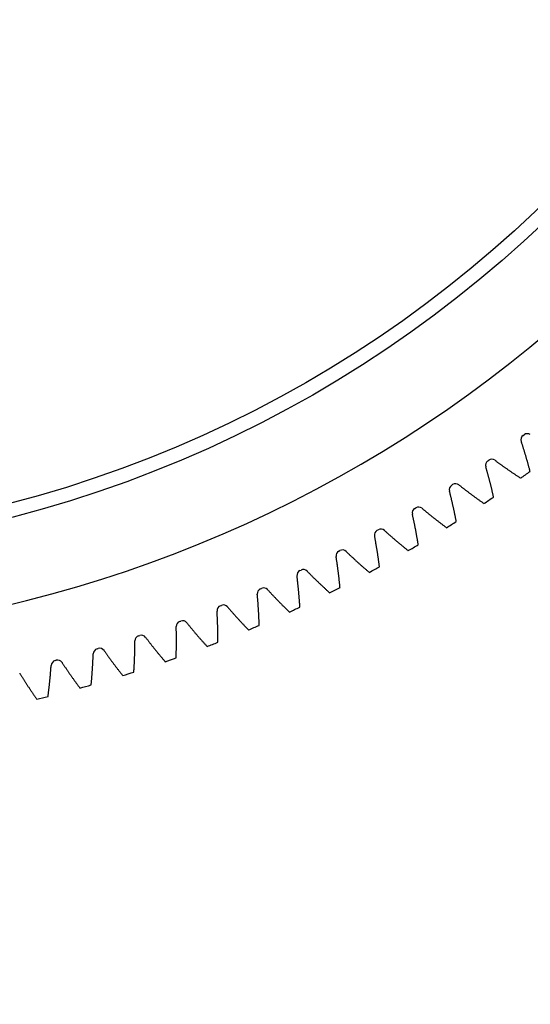
# Model space of a CAD drawing. Units: millimetres. Extents: x 12216 to 12513, y -7597 to -7387.
# Drawn here: x 12323 to 12330, y -7511 to -7498 of the extents above; entities that cross this region are included whole.
import ezdxf

# ---------------------------------------------------------------- set-up
doc = ezdxf.new("R2010")
doc.units = ezdxf.units.MM
doc.header["$LTSCALE"] = 10

msp = doc.modelspace()

# ---------------------------------------------------------------- linework, layer by layer
at = {"color": 7, "linetype": 'Continuous', "lineweight": 25}
for p, q in [((12329.47584, -7503.49223), (12329.48848, -7503.4828)), ((12328.99332, -7503.84013), (12329.00626, -7503.8311)), ((12328.49991, -7504.17238), (12328.51313, -7504.16377)), ((12327.9961, -7504.48864), (12328.00959, -7504.48047)), ((12327.48241, -7504.7886), (12327.49616, -7504.78086)), ((12326.95938, -7505.07194), (12326.97336, -7505.06464)), ((12326.42753, -7505.33836), (12326.44174, -7505.33152)), ((12325.88741, -7505.58761), (12325.90183, -7505.58122)), ((12325.33958, -7505.81941), (12325.3542, -7505.81349)), ((12324.78461, -7506.03354), (12324.79941, -7506.02809)), ((12324.22305, -7506.22976), (12324.23802, -7506.22479)), ((12323.6555, -7506.40789), (12323.67062, -7506.40341)), ((12323.08253, -7506.56774), (12323.09778, -7506.56374))]:
    msp.add_line(p, q, dxfattribs=at)
for radius in [36.096, 35.904, 28.992, 16.512, 16.32]:
    msp.add_circle((12318.38314, -7488.61584), radius, dxfattribs=at)
for centre, radius, start, end in [((12318.38314, -7488.61584), 17.664, 121.965719, 58.034281), ((12329.51945, -7503.55072), 0.07296, 126.710346, 198.348363), ((12329.53214, -7503.54125), 0.07296, 55.121025, 126.759042), ((12329.03504, -7503.89998), 0.07296, 124.873611, 196.511628), ((12329.04803, -7503.89092), 0.07296, 53.28429, 124.922307), ((12318.38314, -7488.61584), 19.008, 305.577861, 306.054792), ((12328.55296, -7504.2249), 0.07296, 51.447556, 123.085573), ((12328.53969, -7504.23354), 0.07296, 123.036876, 194.674893), ((12318.38314, -7488.61584), 19.008, 303.741126, 304.218057), ((12328.0339, -7504.55105), 0.07296, 121.200142, 192.838159), ((12328.04744, -7504.54284), 0.07296, 49.610821, 121.248838), ((12318.38314, -7488.61584), 19.008, 301.904392, 302.381322), ((12327.51819, -7504.85219), 0.07296, 119.363407, 191.001424), ((12327.53199, -7504.84442), 0.07296, 47.774086, 119.412103), ((12326.9931, -7505.13664), 0.07296, 117.526672, 189.164689), ((12327.00713, -7505.12931), 0.07296, 45.937351, 117.575368), ((12318.38314, -7488.61584), 19.008, 300.067657, 300.544588), ((12326.45916, -7505.40411), 0.07296, 115.689938, 187.327955), ((12326.47342, -7505.39724), 0.07296, 44.100617, 115.738634), ((12318.38314, -7488.61584), 19.008, 298.230922, 298.707853), ((12325.91692, -7505.65433), 0.07296, 113.853203, 185.49122), ((12325.93139, -7505.64792), 0.07296, 42.263882, 113.901899), ((12318.38314, -7488.61584), 19.008, 296.394188, 296.871118), ((12325.36693, -7505.88705), 0.07296, 112.016468, 183.654485), ((12325.38161, -7505.88111), 0.07296, 40.427147, 112.065164), ((12318.38314, -7488.61584), 19.008, 294.557453, 295.034384), ((12324.80978, -7506.10202), 0.07296, 110.179734, 181.817751), ((12324.82464, -7506.09655), 0.07296, 38.590413, 110.22843), ((12318.38314, -7488.61584), 19.008, 292.720718, 293.197649), ((12324.24602, -7506.29902), 0.07296, 108.342999, 179.981016), ((12324.26104, -7506.29403), 0.07296, 36.753678, 108.391695), ((12318.38314, -7488.61584), 19.008, 290.883984, 291.360914), ((12323.67623, -7506.47785), 0.07296, 106.506264, 178.144281), ((12323.69141, -7506.47334), 0.07296, 34.916943, 106.55496), ((12323.101, -7506.63832), 0.07296, 104.66953, 176.307547), ((12323.11632, -7506.6343), 0.07296, 33.080209, 104.718226), ((12318.38314, -7488.61584), 19.008, 289.047249, 289.52418), ((12318.38314, -7488.61584), 19.008, 287.210514, 287.687445), ((12318.38314, -7488.61584), 19.008, 285.37378, 285.85071), ((12318.38314, -7488.61584), 19.008, 283.537045, 284.013976)]:
    msp.add_arc(centre, radius, start, end, dxfattribs=at)
for points, knots in [([(12329.57046, -7503.98295), (12329.56969, -7503.97998), (12329.5673, -7503.97075), (12329.56325, -7503.95532), (12329.55832, -7503.9367), (12329.55337, -7503.91823), (12329.54841, -7503.8999), (12329.54343, -7503.88172), (12329.53844, -7503.8637), (12329.53343, -7503.84581), (12329.52841, -7503.82808), (12329.52338, -7503.81049), (12329.51834, -7503.79305), (12329.51329, -7503.77576), (12329.50823, -7503.75862), (12329.50317, -7503.74162), (12329.49809, -7503.72477), (12329.49301, -7503.70806), (12329.48792, -7503.69151), (12329.48283, -7503.6751), (12329.47773, -7503.65883), (12329.47263, -7503.64272), (12329.46752, -7503.62675), (12329.46242, -7503.61092), (12329.45731, -7503.59524), (12329.45323, -7503.58285), (12329.45086, -7503.57568), (12329.4502, -7503.57369)], [0.089335225, 0.089335225, 0.089335225, 0.089335225, 0.104943461, 0.137858651, 0.170538656, 0.202983477, 0.235193112, 0.267167562, 0.298906828, 0.330410908, 0.361679804, 0.392713515, 0.423512041, 0.454075381, 0.484403537, 0.514496508, 0.544354295, 0.573976896, 0.603364312, 0.632516543, 0.66143359, 0.690115451, 0.718562128, 0.746773619, 0.774749926, 0.802491048, 0.813178212, 0.813178212, 0.813178212, 0.813178212]), ([(12329.09165, -7503.83244), (12329.09333, -7503.83369), (12329.09938, -7503.83821), (12329.10986, -7503.84598), (12329.12313, -7503.85577), (12329.13654, -7503.8656), (12329.15009, -7503.87548), (12329.16378, -7503.8854), (12329.17761, -7503.89536), (12329.19158, -7503.90537), (12329.20569, -7503.91541), (12329.21994, -7503.9255), (12329.23433, -7503.93563), (12329.24887, -7503.94579), (12329.26354, -7503.956), (12329.27836, -7503.96624), (12329.29333, -7503.97652), (12329.30843, -7503.98683), (12329.32368, -7503.99718), (12329.33907, -7504.00757), (12329.35461, -7504.01799), (12329.37029, -7504.02844), (12329.38612, -7504.03892), (12329.40209, -7504.04944), (12329.41821, -7504.05999), (12329.43158, -7504.06869), (12329.43958, -7504.07387), (12329.44216, -7504.07554)], [0.276157022, 0.276157022, 0.276157022, 0.276157022, 0.286844186, 0.314585308, 0.342561615, 0.370773107, 0.399219783, 0.427901645, 0.456818691, 0.485970922, 0.515358339, 0.54498094, 0.574838726, 0.604931697, 0.635259853, 0.665823194, 0.69662172, 0.72765543, 0.758924326, 0.790428406, 0.822167672, 0.854142122, 0.886351758, 0.918796578, 0.951476583, 0.984391773, 1, 1, 1, 1]), ([(12329.07217, -7504.33362), (12329.0715, -7504.33063), (12329.0694, -7504.32133), (12329.06586, -7504.30578), (12329.06152, -7504.28701), (12329.05717, -7504.26839), (12329.05279, -7504.24991), (12329.0484, -7504.23159), (12329.04399, -7504.21341), (12329.03956, -7504.19537), (12329.03511, -7504.17749), (12329.03065, -7504.15975), (12329.02617, -7504.14216), (12329.02168, -7504.12471), (12329.01717, -7504.10741), (12329.01265, -7504.09026), (12329.00812, -7504.07326), (12329.00357, -7504.0564), (12328.99902, -7504.03969), (12328.99445, -7504.02312), (12328.98988, -7504.0067), (12328.9853, -7503.99043), (12328.98071, -7503.9743), (12328.97611, -7503.95832), (12328.97151, -7503.94249), (12328.96783, -7503.92997), (12328.96569, -7503.92273), (12328.96509, -7503.92072)], [0.089335225, 0.089335225, 0.089335225, 0.089335225, 0.104943461, 0.137858651, 0.170538656, 0.202983477, 0.235193112, 0.267167562, 0.298906828, 0.330410908, 0.361679804, 0.392713515, 0.423512041, 0.454075381, 0.484403537, 0.514496508, 0.544354295, 0.573976896, 0.603364312, 0.632516543, 0.66143359, 0.690115451, 0.718562128, 0.746773619, 0.774749926, 0.802491048, 0.813178212, 0.813178212, 0.813178212, 0.813178212]), ([(12328.59843, -7504.16785), (12328.60007, -7504.16915), (12328.60598, -7504.17386), (12328.6162, -7504.18196), (12328.62915, -7504.19217), (12328.64224, -7504.20243), (12328.65546, -7504.21273), (12328.66883, -7504.22309), (12328.68233, -7504.23349), (12328.69597, -7504.24394), (12328.70975, -7504.25443), (12328.72367, -7504.26497), (12328.73773, -7504.27555), (12328.75194, -7504.28618), (12328.76628, -7504.29685), (12328.78076, -7504.30756), (12328.79539, -7504.31831), (12328.81015, -7504.32911), (12328.82506, -7504.33994), (12328.84012, -7504.35081), (12328.85531, -7504.36173), (12328.87065, -7504.37268), (12328.88613, -7504.38366), (12328.90176, -7504.39469), (12328.91753, -7504.40575), (12328.93062, -7504.41487), (12328.93845, -7504.42031), (12328.94097, -7504.42205)], [0.276157022, 0.276157022, 0.276157022, 0.276157022, 0.286844186, 0.314585308, 0.342561615, 0.370773107, 0.399219783, 0.427901645, 0.456818691, 0.485970922, 0.515358339, 0.54498094, 0.574838726, 0.604931697, 0.635259853, 0.665823194, 0.69662172, 0.72765543, 0.758924326, 0.790428406, 0.822167672, 0.854142122, 0.886351758, 0.918796578, 0.951476583, 0.984391773, 1, 1, 1, 1]), ([(12328.5629, -7504.66815), (12328.56233, -7504.66514), (12328.56053, -7504.65577), (12328.55748, -7504.64011), (12328.55375, -7504.62122), (12328.55, -7504.60246), (12328.54622, -7504.58386), (12328.54241, -7504.5654), (12328.53858, -7504.54709), (12328.53473, -7504.52892), (12328.53086, -7504.51091), (12328.52697, -7504.49303), (12328.52306, -7504.47531), (12328.51913, -7504.45773), (12328.51518, -7504.44029), (12328.51121, -7504.423), (12328.50722, -7504.40586), (12328.50322, -7504.38887), (12328.4992, -7504.37202), (12328.49517, -7504.35532), (12328.49113, -7504.33876), (12328.48707, -7504.32235), (12328.483, -7504.30608), (12328.47892, -7504.28996), (12328.47482, -7504.27399), (12328.47155, -7504.26136), (12328.46964, -7504.25406), (12328.46911, -7504.25202)], [0.089335225, 0.089335225, 0.089335225, 0.089335225, 0.104943461, 0.137858651, 0.170538656, 0.202983477, 0.235193112, 0.267167562, 0.298906828, 0.330410908, 0.361679804, 0.392713515, 0.423512041, 0.454075381, 0.484403537, 0.514496508, 0.544354295, 0.573976896, 0.603364312, 0.632516543, 0.66143359, 0.690115451, 0.718562128, 0.746773619, 0.774749926, 0.802491048, 0.813178212, 0.813178212, 0.813178212, 0.813178212]), ([(12328.04317, -7504.98618), (12328.04269, -7504.98315), (12328.04119, -7504.97373), (12328.03865, -7504.95798), (12328.03553, -7504.93898), (12328.03238, -7504.92011), (12328.02919, -7504.9014), (12328.02598, -7504.88283), (12328.02275, -7504.8644), (12328.01948, -7504.84612), (12328.01619, -7504.82799), (12328.01287, -7504.81), (12328.00953, -7504.79216), (12328.00616, -7504.77446), (12328.00277, -7504.75691), (12327.99936, -7504.7395), (12327.99593, -7504.72224), (12327.99247, -7504.70513), (12327.989, -7504.68816), (12327.9855, -7504.67134), (12327.98199, -7504.65466), (12327.97846, -7504.63812), (12327.97491, -7504.62174), (12327.97135, -7504.6055), (12327.96777, -7504.5894), (12327.9649, -7504.57667), (12327.96323, -7504.56931), (12327.96276, -7504.56726)], [0.089335225, 0.089335225, 0.089335225, 0.089335225, 0.104943461, 0.137858651, 0.170538656, 0.202983477, 0.235193112, 0.267167562, 0.298906828, 0.330410908, 0.361679804, 0.392713515, 0.423512041, 0.454075381, 0.484403537, 0.514496508, 0.544354295, 0.573976896, 0.603364312, 0.632516543, 0.66143359, 0.690115451, 0.718562128, 0.746773619, 0.774749926, 0.802491048, 0.813178212, 0.813178212, 0.813178212, 0.813178212]), ([(12328.09471, -7504.48727), (12328.09631, -7504.48863), (12328.10207, -7504.49352), (12328.11202, -7504.50195), (12328.12464, -7504.51257), (12328.13739, -7504.52324), (12328.15028, -7504.53397), (12328.16331, -7504.54474), (12328.17647, -7504.55557), (12328.18977, -7504.56645), (12328.2032, -7504.57738), (12328.21678, -7504.58836), (12328.2305, -7504.59939), (12328.24435, -7504.61046), (12328.25834, -7504.62159), (12328.27248, -7504.63276), (12328.28675, -7504.64397), (12328.30116, -7504.65524), (12328.31572, -7504.66654), (12328.33041, -7504.67789), (12328.34525, -7504.68929), (12328.36023, -7504.70072), (12328.37535, -7504.7122), (12328.39062, -7504.72372), (12328.40603, -7504.73528), (12328.41882, -7504.74482), (12328.42647, -7504.7505), (12328.42893, -7504.75233)], [0.276157022, 0.276157022, 0.276157022, 0.276157022, 0.286844186, 0.314585308, 0.342561615, 0.370773107, 0.399219783, 0.427901645, 0.456818691, 0.485970922, 0.515358339, 0.54498094, 0.574838726, 0.604931697, 0.635259853, 0.665823194, 0.69662172, 0.72765543, 0.758924326, 0.790428406, 0.822167672, 0.854142122, 0.886351758, 0.918796578, 0.951476583, 0.984391773, 1, 1, 1, 1]), ([(12327.58102, -7504.79039), (12327.58257, -7504.7918), (12327.58817, -7504.79687), (12327.59785, -7504.80561), (12327.61012, -7504.81663), (12327.62252, -7504.82771), (12327.63506, -7504.83884), (12327.64773, -7504.85003), (12327.66054, -7504.86127), (12327.67349, -7504.87257), (12327.68657, -7504.88393), (12327.69978, -7504.89534), (12327.71314, -7504.9068), (12327.72663, -7504.91831), (12327.74026, -7504.92988), (12327.75403, -7504.9415), (12327.76793, -7504.95317), (12327.78198, -7504.96488), (12327.79616, -7504.97665), (12327.81049, -7504.98847), (12327.82495, -7505.00033), (12327.83956, -7505.01224), (12327.85431, -7505.0242), (12327.86919, -7505.0362), (12327.88422, -7505.04825), (12327.8967, -7505.05819), (12327.90417, -7505.06412), (12327.90657, -7505.06602)], [0.276157022, 0.276157022, 0.276157022, 0.276157022, 0.286844186, 0.314585308, 0.342561615, 0.370773107, 0.399219783, 0.427901645, 0.456818691, 0.485970922, 0.515358339, 0.54498094, 0.574838726, 0.604931697, 0.635259853, 0.665823194, 0.69662172, 0.72765543, 0.758924326, 0.790428406, 0.822167672, 0.854142122, 0.886351758, 0.918796578, 0.951476583, 0.984391773, 1, 1, 1, 1]), ([(12327.51351, -7505.28739), (12327.51313, -7505.28434), (12327.51193, -7505.27489), (12327.5099, -7505.25906), (12327.50739, -7505.23996), (12327.50484, -7505.22101), (12327.50226, -7505.2022), (12327.49965, -7505.18354), (12327.497, -7505.16502), (12327.49432, -7505.14664), (12327.49161, -7505.12841), (12327.48887, -7505.11033), (12327.48611, -7505.09239), (12327.48331, -7505.07459), (12327.48048, -7505.05694), (12327.47763, -7505.03943), (12327.47475, -7505.02207), (12327.47185, -7505.00486), (12327.46892, -7504.98778), (12327.46596, -7504.97086), (12327.46299, -7504.95408), (12327.45999, -7504.93744), (12327.45697, -7504.92095), (12327.45393, -7504.9046), (12327.45087, -7504.88839), (12327.44841, -7504.87558), (12327.44697, -7504.86817), (12327.44657, -7504.86611)], [0.089335225, 0.089335225, 0.089335225, 0.089335225, 0.104943461, 0.137858651, 0.170538656, 0.202983477, 0.235193112, 0.267167562, 0.298906828, 0.330410908, 0.361679804, 0.392713515, 0.423512041, 0.454075381, 0.484403537, 0.514496508, 0.544354295, 0.573976896, 0.603364312, 0.632516543, 0.66143359, 0.690115451, 0.718562128, 0.746773619, 0.774749926, 0.802491048, 0.813178212, 0.813178212, 0.813178212, 0.813178212]), ([(12327.05787, -7505.07688), (12327.05938, -7505.07835), (12327.06481, -7505.08359), (12327.07421, -7505.09264), (12327.08612, -7505.10405), (12327.09816, -7505.11551), (12327.11033, -7505.12704), (12327.12264, -7505.13863), (12327.13508, -7505.15028), (12327.14766, -7505.16199), (12327.16037, -7505.17376), (12327.17321, -7505.18559), (12327.18619, -7505.19747), (12327.19931, -7505.20941), (12327.21256, -7505.22141), (12327.22595, -7505.23346), (12327.23947, -7505.24557), (12327.25314, -7505.25773), (12327.26694, -7505.26995), (12327.28088, -7505.28222), (12327.29495, -7505.29454), (12327.30917, -7505.30691), (12327.32353, -7505.31933), (12327.33802, -7505.3318), (12327.35266, -7505.34433), (12327.36481, -7505.35467), (12327.37208, -7505.36083), (12327.37442, -7505.36281)], [0.276157022, 0.276157022, 0.276157022, 0.276157022, 0.286844186, 0.314585308, 0.342561615, 0.370773107, 0.399219783, 0.427901645, 0.456818691, 0.485970922, 0.515358339, 0.54498094, 0.574838726, 0.604931697, 0.635259853, 0.665823194, 0.69662172, 0.72765543, 0.758924326, 0.790428406, 0.822167672, 0.854142122, 0.886351758, 0.918796578, 0.951476583, 0.984391773, 1, 1, 1, 1]), ([(12326.97447, -7505.57146), (12326.97419, -7505.56841), (12326.97329, -7505.55892), (12326.97177, -7505.54304), (12326.96987, -7505.52387), (12326.96793, -7505.50484), (12326.96596, -7505.48596), (12326.96394, -7505.46722), (12326.96189, -7505.44863), (12326.9598, -7505.43018), (12326.95768, -7505.41187), (12326.95552, -7505.39371), (12326.95333, -7505.37569), (12326.9511, -7505.35781), (12326.94885, -7505.34008), (12326.94656, -7505.32249), (12326.94423, -7505.30504), (12326.94188, -7505.28774), (12326.9395, -7505.27059), (12326.93709, -7505.25357), (12326.93466, -7505.2367), (12326.93219, -7505.21998), (12326.9297, -7505.2034), (12326.92719, -7505.18696), (12326.92465, -7505.17067), (12326.9226, -7505.15778), (12326.9214, -7505.15033), (12326.92107, -7505.14826)], [0.089335225, 0.089335225, 0.089335225, 0.089335225, 0.104943461, 0.137858651, 0.170538656, 0.202983477, 0.235193112, 0.267167562, 0.298906828, 0.330410908, 0.361679804, 0.392713515, 0.423512041, 0.454075381, 0.484403537, 0.514496508, 0.544354295, 0.573976896, 0.603364312, 0.632516543, 0.66143359, 0.690115451, 0.718562128, 0.746773619, 0.774749926, 0.802491048, 0.813178212, 0.813178212, 0.813178212, 0.813178212]), ([(12326.52582, -7505.34647), (12326.52728, -7505.34797), (12326.53253, -7505.35339), (12326.54164, -7505.36274), (12326.55317, -7505.37452), (12326.56484, -7505.38637), (12326.57664, -7505.39828), (12326.58857, -7505.41026), (12326.60063, -7505.4223), (12326.61283, -7505.43441), (12326.62515, -7505.44658), (12326.63761, -7505.45881), (12326.6502, -7505.4711), (12326.66293, -7505.48346), (12326.67579, -7505.49587), (12326.68879, -7505.50835), (12326.70192, -7505.52088), (12326.71518, -7505.53348), (12326.72858, -7505.54613), (12326.74212, -7505.55884), (12326.7558, -7505.5716), (12326.76961, -7505.58443), (12326.78356, -7505.5973), (12326.79765, -7505.61023), (12326.81187, -7505.62322), (12326.82369, -7505.63394), (12326.83076, -7505.64033), (12326.83304, -7505.64239)], [0.276157022, 0.276157022, 0.276157022, 0.276157022, 0.286844186, 0.314585308, 0.342561615, 0.370773107, 0.399219783, 0.427901645, 0.456818691, 0.485970922, 0.515358339, 0.54498094, 0.574838726, 0.604931697, 0.635259853, 0.665823194, 0.69662172, 0.72765543, 0.758924326, 0.790428406, 0.822167672, 0.854142122, 0.886351758, 0.918796578, 0.951476583, 0.984391773, 1, 1, 1, 1]), ([(12326.4266, -7505.83812), (12326.42642, -7505.83506), (12326.42583, -7505.82554), (12326.42481, -7505.80962), (12326.42353, -7505.7904), (12326.4222, -7505.77132), (12326.42083, -7505.75239), (12326.41942, -7505.73359), (12326.41797, -7505.71494), (12326.41647, -7505.69644), (12326.41494, -7505.67807), (12326.41336, -7505.65985), (12326.41175, -7505.64176), (12326.4101, -7505.62383), (12326.40841, -7505.60603), (12326.40668, -7505.58838), (12326.40492, -7505.57087), (12326.40313, -7505.5535), (12326.4013, -7505.53627), (12326.39943, -7505.51919), (12326.39754, -7505.50225), (12326.39561, -7505.48546), (12326.39365, -7505.46881), (12326.39167, -7505.4523), (12326.38965, -7505.43593), (12326.38802, -7505.42299), (12326.38706, -7505.4155), (12326.38679, -7505.41342)], [0.089335225, 0.089335225, 0.089335225, 0.089335225, 0.104943461, 0.137858651, 0.170538656, 0.202983477, 0.235193112, 0.267167562, 0.298906828, 0.330410908, 0.361679804, 0.392713515, 0.423512041, 0.454075381, 0.484403537, 0.514496508, 0.544354295, 0.573976896, 0.603364312, 0.632516543, 0.66143359, 0.690115451, 0.718562128, 0.746773619, 0.774749926, 0.802491048, 0.813178212, 0.813178212, 0.813178212, 0.813178212]), ([(12325.98539, -7505.59886), (12325.9868, -7505.60041), (12325.99188, -7505.60599), (12326.00068, -7505.61563), (12326.01183, -7505.62777), (12326.02312, -7505.63999), (12326.03453, -7505.65227), (12326.04607, -7505.66463), (12326.05774, -7505.67705), (12326.06954, -7505.68954), (12326.08147, -7505.7021), (12326.09353, -7505.71472), (12326.10572, -7505.72742), (12326.11804, -7505.74017), (12326.1305, -7505.75299), (12326.14309, -7505.76588), (12326.15581, -7505.77883), (12326.16866, -7505.79184), (12326.18165, -7505.80492), (12326.19478, -7505.81805), (12326.20804, -7505.83125), (12326.22143, -7505.84451), (12326.23496, -7505.85782), (12326.24863, -7505.8712), (12326.26243, -7505.88464), (12326.2739, -7505.89573), (12326.28076, -7505.90235), (12326.28297, -7505.90447)], [0.276157022, 0.276157022, 0.276157022, 0.276157022, 0.286844186, 0.314585308, 0.342561615, 0.370773107, 0.399219783, 0.427901645, 0.456818691, 0.485970922, 0.515358339, 0.54498094, 0.574838726, 0.604931697, 0.635259853, 0.665823194, 0.69662172, 0.72765543, 0.758924326, 0.790428406, 0.822167672, 0.854142122, 0.886351758, 0.918796578, 0.951476583, 0.984391773, 1, 1, 1, 1]), ([(12325.87047, -7506.08708), (12325.87038, -7506.08401), (12325.8701, -7506.07448), (12325.86959, -7506.05853), (12325.86893, -7506.03928), (12325.86821, -7506.02017), (12325.86745, -7506.0012), (12325.86664, -7505.98238), (12325.86578, -7505.96369), (12325.86488, -7505.94514), (12325.86394, -7505.92673), (12325.86295, -7505.90847), (12325.86191, -7505.89035), (12325.86084, -7505.87236), (12325.85972, -7505.85452), (12325.85856, -7505.83682), (12325.85736, -7505.81927), (12325.85613, -7505.80185), (12325.85485, -7505.78458), (12325.85354, -7505.76744), (12325.85218, -7505.75045), (12325.8508, -7505.7336), (12325.84937, -7505.7169), (12325.84792, -7505.70033), (12325.84643, -7505.68391), (12325.84521, -7505.67092), (12325.84449, -7505.66341), (12325.84429, -7505.66132)], [0.089335225, 0.089335225, 0.089335225, 0.089335225, 0.104943461, 0.137858651, 0.170538656, 0.202983477, 0.235193112, 0.267167562, 0.298906828, 0.330410908, 0.361679804, 0.392713515, 0.423512041, 0.454075381, 0.484403537, 0.514496508, 0.544354295, 0.573976896, 0.603364312, 0.632516543, 0.66143359, 0.690115451, 0.718562128, 0.746773619, 0.774749926, 0.802491048, 0.813178212, 0.813178212, 0.813178212, 0.813178212]), ([(12325.30664, -7506.31808), (12325.30665, -7506.31501), (12325.30667, -7506.30548), (12325.30668, -7506.28953), (12325.30663, -7506.27026), (12325.30653, -7506.25114), (12325.30638, -7506.23216), (12325.30617, -7506.21331), (12325.30591, -7506.19461), (12325.30561, -7506.17604), (12325.30525, -7506.15761), (12325.30485, -7506.13932), (12325.3044, -7506.12118), (12325.3039, -7506.10317), (12325.30335, -7506.0853), (12325.30276, -7506.06757), (12325.30213, -7506.04999), (12325.30145, -7506.03254), (12325.30073, -7506.01523), (12325.29996, -7505.99807), (12325.29916, -7505.98104), (12325.29831, -7505.96416), (12325.29742, -7505.94742), (12325.2965, -7505.93081), (12325.29553, -7505.91435), (12325.29473, -7505.90133), (12325.29426, -7505.8938), (12325.29412, -7505.8917)], [0.089335225, 0.089335225, 0.089335225, 0.089335225, 0.104943461, 0.137858651, 0.170538656, 0.202983477, 0.235193112, 0.267167562, 0.298906828, 0.330410908, 0.361679804, 0.392713515, 0.423512041, 0.454075381, 0.484403537, 0.514496508, 0.544354295, 0.573976896, 0.603364312, 0.632516543, 0.66143359, 0.690115451, 0.718562128, 0.746773619, 0.774749926, 0.802491048, 0.813178212, 0.813178212, 0.813178212, 0.813178212]), ([(12325.43715, -7505.83379), (12325.43851, -7505.83539), (12325.44341, -7505.84114), (12325.4519, -7505.85105), (12325.46266, -7505.86354), (12325.47354, -7505.87611), (12325.48455, -7505.88876), (12325.49569, -7505.90148), (12325.50696, -7505.91427), (12325.51835, -7505.92713), (12325.52987, -7505.94006), (12325.54152, -7505.95307), (12325.5533, -7505.96614), (12325.56521, -7505.97929), (12325.57724, -7505.9925), (12325.58941, -7506.00579), (12325.60171, -7506.01914), (12325.61415, -7506.03255), (12325.62671, -7506.04604), (12325.63941, -7506.05959), (12325.65224, -7506.07321), (12325.6652, -7506.08689), (12325.67829, -7506.10063), (12325.69153, -7506.11444), (12325.70489, -7506.12831), (12325.71599, -7506.13976), (12325.72264, -7506.1466), (12325.72478, -7506.14879)], [0.276157022, 0.276157022, 0.276157022, 0.276157022, 0.286844186, 0.314585308, 0.342561615, 0.370773107, 0.399219783, 0.427901645, 0.456818691, 0.485970922, 0.515358339, 0.54498094, 0.574838726, 0.604931697, 0.635259853, 0.665823194, 0.69662172, 0.72765543, 0.758924326, 0.790428406, 0.822167672, 0.854142122, 0.886351758, 0.918796578, 0.951476583, 0.984391773, 1, 1, 1, 1]), ([(12324.88166, -7506.05104), (12324.88297, -7506.05268), (12324.88769, -7506.05858), (12324.89585, -7506.06876), (12324.9062, -7506.08159), (12324.91668, -7506.0945), (12324.92728, -7506.1075), (12324.938, -7506.12056), (12324.94885, -7506.13371), (12324.95983, -7506.14693), (12324.97093, -7506.16023), (12324.98216, -7506.1736), (12324.99351, -7506.18704), (12325.00499, -7506.20057), (12325.0166, -7506.21416), (12325.02834, -7506.22782), (12325.0402, -7506.24156), (12325.0522, -7506.25537), (12325.06432, -7506.26925), (12325.07658, -7506.2832), (12325.08896, -7506.29722), (12325.10148, -7506.31131), (12325.11413, -7506.32547), (12325.12691, -7506.33969), (12325.13983, -7506.35398), (12325.15056, -7506.36579), (12325.15698, -7506.37283), (12325.15905, -7506.3751)], [0.276157022, 0.276157022, 0.276157022, 0.276157022, 0.286844186, 0.314585308, 0.342561615, 0.370773107, 0.399219783, 0.427901645, 0.456818691, 0.485970922, 0.515358339, 0.54498094, 0.574838726, 0.604931697, 0.635259853, 0.665823194, 0.69662172, 0.72765543, 0.758924326, 0.790428406, 0.822167672, 0.854142122, 0.886351758, 0.918796578, 0.951476583, 0.984391773, 1, 1, 1, 1]), ([(12324.7357, -7506.53089), (12324.73581, -7506.52783), (12324.73614, -7506.5183), (12324.73665, -7506.50236), (12324.73722, -7506.4831), (12324.73773, -7506.46399), (12324.73819, -7506.44501), (12324.73859, -7506.42616), (12324.73893, -7506.40746), (12324.73922, -7506.38889), (12324.73945, -7506.37046), (12324.73964, -7506.35217), (12324.73977, -7506.33402), (12324.73985, -7506.31601), (12324.73987, -7506.29813), (12324.73985, -7506.28039), (12324.73978, -7506.26279), (12324.73966, -7506.24534), (12324.73949, -7506.22801), (12324.73928, -7506.21083), (12324.73902, -7506.19379), (12324.73872, -7506.17689), (12324.73837, -7506.16013), (12324.73797, -7506.1435), (12324.73754, -7506.12702), (12324.73716, -7506.11398), (12324.73692, -7506.10643), (12324.73685, -7506.10433)], [0.089335225, 0.089335225, 0.089335225, 0.089335225, 0.104943461, 0.137858651, 0.170538656, 0.202983477, 0.235193112, 0.267167562, 0.298906828, 0.330410908, 0.361679804, 0.392713515, 0.423512041, 0.454075381, 0.484403537, 0.514496508, 0.544354295, 0.573976896, 0.603364312, 0.632516543, 0.66143359, 0.690115451, 0.718562128, 0.746773619, 0.774749926, 0.802491048, 0.813178212, 0.813178212, 0.813178212, 0.813178212]), ([(12324.15823, -7506.7253), (12324.15844, -7506.72224), (12324.15907, -7506.71273), (12324.1601, -7506.69681), (12324.16128, -7506.67758), (12324.16241, -7506.65849), (12324.16347, -7506.63953), (12324.16447, -7506.62072), (12324.16542, -7506.60203), (12324.1663, -7506.58348), (12324.16713, -7506.56507), (12324.16789, -7506.5468), (12324.16861, -7506.52866), (12324.16926, -7506.51065), (12324.16986, -7506.49279), (12324.17041, -7506.47506), (12324.1709, -7506.45747), (12324.17134, -7506.44001), (12324.17173, -7506.4227), (12324.17207, -7506.40552), (12324.17235, -7506.38848), (12324.17259, -7506.37157), (12324.17278, -7506.35481), (12324.17292, -7506.33818), (12324.17301, -7506.32169), (12324.17305, -7506.30864), (12324.17305, -7506.30109), (12324.17306, -7506.29899)], [0.089335225, 0.089335225, 0.089335225, 0.089335225, 0.104943461, 0.137858651, 0.170538656, 0.202983477, 0.235193112, 0.267167562, 0.298906828, 0.330410908, 0.361679804, 0.392713515, 0.423512041, 0.454075381, 0.484403537, 0.514496508, 0.544354295, 0.573976896, 0.603364312, 0.632516543, 0.66143359, 0.690115451, 0.718562128, 0.746773619, 0.774749926, 0.802491048, 0.813178212, 0.813178212, 0.813178212, 0.813178212]), ([(12324.3195, -7506.25037), (12324.32076, -7506.25205), (12324.32528, -7506.2581), (12324.33311, -7506.26853), (12324.34305, -7506.28169), (12324.3531, -7506.29493), (12324.36328, -7506.30826), (12324.37358, -7506.32166), (12324.384, -7506.33515), (12324.39455, -7506.34872), (12324.40522, -7506.36236), (12324.41601, -7506.37609), (12324.42693, -7506.38989), (12324.43797, -7506.40377), (12324.44914, -7506.41773), (12324.46043, -7506.43176), (12324.47185, -7506.44588), (12324.4834, -7506.46006), (12324.49507, -7506.47432), (12324.50687, -7506.48866), (12324.5188, -7506.50307), (12324.53086, -7506.51755), (12324.54305, -7506.53211), (12324.55537, -7506.54673), (12324.56782, -7506.56143), (12324.57817, -7506.57358), (12324.58436, -7506.58082), (12324.58636, -7506.58315)], [0.276157022, 0.276157022, 0.276157022, 0.276157022, 0.286844186, 0.314585308, 0.342561615, 0.370773107, 0.399219783, 0.427901645, 0.456818691, 0.485970922, 0.515358339, 0.54498094, 0.574838726, 0.604931697, 0.635259853, 0.665823194, 0.69662172, 0.72765543, 0.758924326, 0.790428406, 0.822167672, 0.854142122, 0.886351758, 0.918796578, 0.951476583, 0.984391773, 1, 1, 1, 1]), ([(12323.75123, -7506.43158), (12323.75244, -7506.4333), (12323.75676, -7506.43949), (12323.76426, -7506.45017), (12323.77377, -7506.46364), (12323.78339, -7506.4772), (12323.79314, -7506.49084), (12323.80301, -7506.50457), (12323.81299, -7506.51838), (12323.8231, -7506.53228), (12323.83332, -7506.54626), (12323.84367, -7506.56032), (12323.85414, -7506.57447), (12323.86473, -7506.5887), (12323.87544, -7506.60301), (12323.88628, -7506.6174), (12323.89724, -7506.63187), (12323.90833, -7506.64642), (12323.91954, -7506.66105), (12323.93087, -7506.67575), (12323.94234, -7506.69054), (12323.95393, -7506.7054), (12323.96564, -7506.72034), (12323.97749, -7506.73535), (12323.98946, -7506.75044), (12323.99941, -7506.76291), (12324.00537, -7506.77035), (12324.00729, -7506.77274)], [0.276157022, 0.276157022, 0.276157022, 0.276157022, 0.286844186, 0.314585308, 0.342561615, 0.370773107, 0.399219783, 0.427901645, 0.456818691, 0.485970922, 0.515358339, 0.54498094, 0.574838726, 0.604931697, 0.635259853, 0.665823194, 0.69662172, 0.72765543, 0.758924326, 0.790428406, 0.822167672, 0.854142122, 0.886351758, 0.918796578, 0.951476583, 0.984391773, 1, 1, 1, 1]), ([(12323.57483, -7506.9011), (12323.57513, -7506.89804), (12323.57607, -7506.88856), (12323.57761, -7506.87268), (12323.57941, -7506.8535), (12323.58114, -7506.83445), (12323.58281, -7506.81554), (12323.58442, -7506.79677), (12323.58596, -7506.77812), (12323.58744, -7506.75961), (12323.58885, -7506.74124), (12323.59021, -7506.72299), (12323.5915, -7506.70489), (12323.59273, -7506.68691), (12323.5939, -7506.66908), (12323.59502, -7506.65138), (12323.59608, -7506.63381), (12323.59708, -7506.61638), (12323.59802, -7506.59908), (12323.59891, -7506.58192), (12323.59974, -7506.5649), (12323.60052, -7506.54801), (12323.60124, -7506.53126), (12323.60192, -7506.51464), (12323.60254, -7506.49817), (12323.60299, -7506.48513), (12323.60324, -7506.47758), (12323.60331, -7506.47548)], [0.089335225, 0.089335225, 0.089335225, 0.089335225, 0.104943461, 0.137858651, 0.170538656, 0.202983477, 0.235193112, 0.267167562, 0.298906828, 0.330410908, 0.361679804, 0.392713515, 0.423512041, 0.454075381, 0.484403537, 0.514496508, 0.544354295, 0.573976896, 0.603364312, 0.632516543, 0.66143359, 0.690115451, 0.718562128, 0.746773619, 0.774749926, 0.802491048, 0.813178212, 0.813178212, 0.813178212, 0.813178212]), ([(12322.98609, -7507.0581), (12322.98649, -7507.05506), (12322.98773, -7507.04561), (12322.98978, -7507.02979), (12322.99219, -7507.01068), (12322.99454, -7506.9917), (12322.99681, -7506.97285), (12322.99902, -7506.95413), (12323.00116, -7506.93555), (12323.00323, -7506.9171), (12323.00523, -7506.89877), (12323.00717, -7506.88059), (12323.00904, -7506.86253), (12323.01085, -7506.84461), (12323.01259, -7506.82682), (12323.01427, -7506.80916), (12323.01589, -7506.79163), (12323.01745, -7506.77424), (12323.01895, -7506.75699), (12323.02039, -7506.73986), (12323.02176, -7506.72288), (12323.02308, -7506.70602), (12323.02434, -7506.6893), (12323.02555, -7506.67272), (12323.0267, -7506.65627), (12323.02757, -7506.64325), (12323.02806, -7506.63572), (12323.0282, -7506.63362)], [0.089335225, 0.089335225, 0.089335225, 0.089335225, 0.104943461, 0.137858651, 0.170538656, 0.202983477, 0.235193112, 0.267167562, 0.298906828, 0.330410908, 0.361679804, 0.392713515, 0.423512041, 0.454075381, 0.484403537, 0.514496508, 0.544354295, 0.573976896, 0.603364312, 0.632516543, 0.66143359, 0.690115451, 0.718562128, 0.746773619, 0.774749926, 0.802491048, 0.813178212, 0.813178212, 0.813178212, 0.813178212]), ([(12323.17745, -7506.59448), (12323.1786, -7506.59624), (12323.18272, -7506.60257), (12323.18987, -7506.61348), (12323.19895, -7506.62725), (12323.20813, -7506.64111), (12323.21744, -7506.65506), (12323.22686, -7506.66909), (12323.2364, -7506.68322), (12323.24605, -7506.69743), (12323.25582, -7506.71174), (12323.26571, -7506.72612), (12323.27572, -7506.7406), (12323.28585, -7506.75516), (12323.2961, -7506.7698), (12323.30647, -7506.78453), (12323.31697, -7506.79935), (12323.32758, -7506.81424), (12323.33832, -7506.82922), (12323.34918, -7506.84429), (12323.36016, -7506.85943), (12323.37126, -7506.87466), (12323.3825, -7506.88996), (12323.39385, -7506.90535), (12323.40534, -7506.92082), (12323.41488, -7506.9336), (12323.4206, -7506.94122), (12323.42244, -7506.94368)], [0.276157022, 0.276157022, 0.276157022, 0.276157022, 0.286844186, 0.314585308, 0.342561615, 0.370773107, 0.399219783, 0.427901645, 0.456818691, 0.485970922, 0.515358339, 0.54498094, 0.574838726, 0.604931697, 0.635259853, 0.665823194, 0.69662172, 0.72765543, 0.758924326, 0.790428406, 0.822167672, 0.854142122, 0.886351758, 0.918796578, 0.951476583, 0.984391773, 1, 1, 1, 1]), ([(12322.59875, -7506.73891), (12322.59984, -7506.74071), (12322.60376, -7506.74716), (12322.61055, -7506.7583), (12322.61918, -7506.77235), (12322.62792, -7506.7865), (12322.63677, -7506.80074), (12322.64573, -7506.81507), (12322.65481, -7506.82949), (12322.66401, -7506.84401), (12322.67332, -7506.85862), (12322.68274, -7506.87331), (12322.69228, -7506.8881), (12322.70194, -7506.90298), (12322.71172, -7506.91794), (12322.72161, -7506.933), (12322.73162, -7506.94814), (12322.74175, -7506.96337), (12322.752, -7506.97869), (12322.76237, -7506.99409), (12322.77287, -7507.00958), (12322.78348, -7507.02515), (12322.79421, -7507.04081), (12322.80507, -7507.05655), (12322.81605, -7507.07238), (12322.82518, -7507.08546), (12322.83066, -7507.09327), (12322.83242, -7507.09578)], [0.276157022, 0.276157022, 0.276157022, 0.276157022, 0.286844186, 0.314585308, 0.342561615, 0.370773107, 0.399219783, 0.427901645, 0.456818691, 0.485970922, 0.515358339, 0.54498094, 0.574838726, 0.604931697, 0.635259853, 0.665823194, 0.69662172, 0.72765543, 0.758924326, 0.790428406, 0.822167672, 0.854142122, 0.886351758, 0.918796578, 0.951476583, 0.984391773, 1, 1, 1, 1])]:
    msp.add_open_spline(points, degree=3, knots=knots, dxfattribs=at)

doc.saveas('drawing.dxf')
